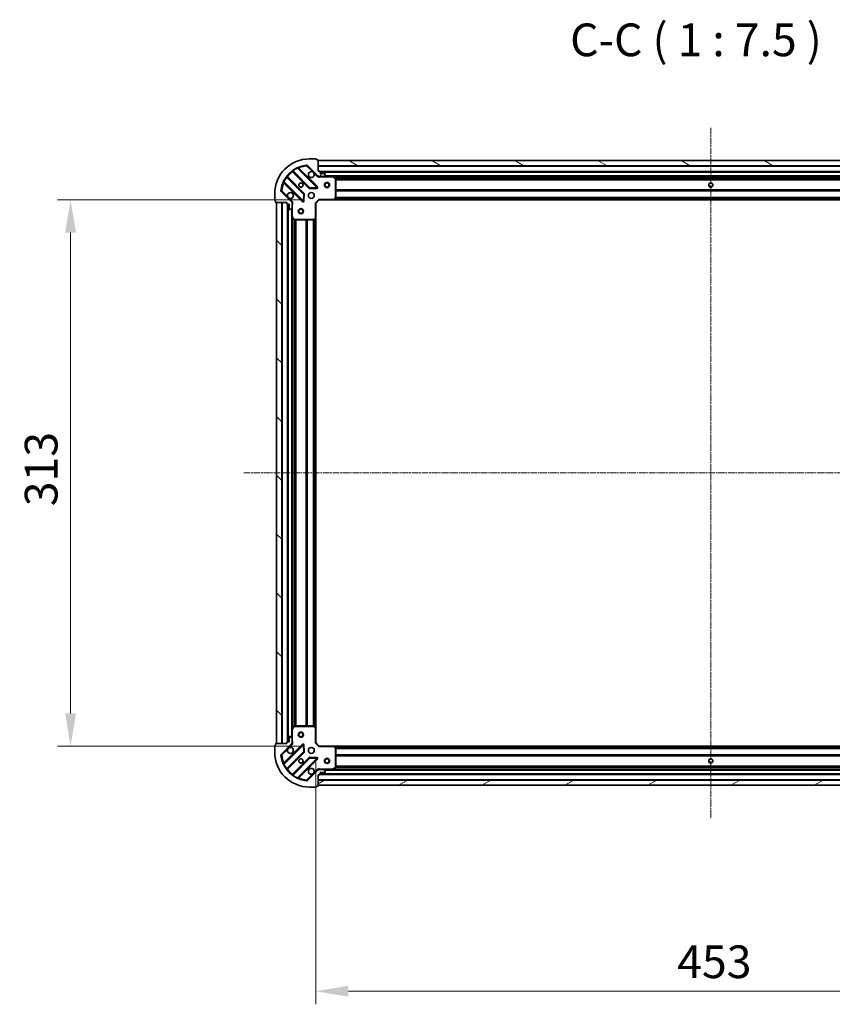
# Model space of a CAD drawing. Units: millimetres. Extents: x 0 to 9304, y 0 to 2108.
# Drawn here: x 2364 to 2829, y 386 to 950 of the extents above; entities that cross this region are included whole.
import ezdxf

# ---------------------------------------------------------------- set-up
doc = ezdxf.new("R2010")
doc.units = ezdxf.units.MM
doc.header["$LTSCALE"] = 0.666667
doc.linetypes.add('CHAIN', pattern=[0.3543, 0.2362, -0.0295, 0.0591, -0.0295])
doc.layers.get('Defpoints').update_dxf_attribs({"lineweight": 25})
doc.layers.add('Centerline (ISO)', color=7, linetype='Continuous', lineweight=18, true_color=0x80ffff)
doc.layers.add('Hatch (ISO)', color=1, linetype='Continuous', lineweight=18, true_color=0xff0000)
for name, color, linetype, lineweight in [('Dimension (ISO)', 7, 'Continuous', 18), ('Dimension (ISO) @ 1', 7, 'Continuous', 18), ('Symbol (ISO)', 7, 'Continuous', 18), ('Visible (ISO)', 7, 'Continuous', 35), ('Visible Narrow (ISO)', 7, 'Continuous', 25)]:
    doc.layers.add(name, color=color, linetype=linetype, lineweight=lineweight)
doc.styles.add('Note Text (TK)', font='MS PGothic.ttf')
doc.dimstyles.new('Default - Method 1b (TK)', dxfattribs={"dimscale": 0.666667, "dimtxt": 2.5, "dimasz": 2.5, "dimexe": 1, "dimexo": 1.5, "dimgap": 1, "dimtad": 1, "dimtoh": 1, "dimrnd": 1e-08, "dimdsep": 46, "dimtxsty": 'Note Text (TK)', "dimcen": 0.09, "dimdle": 5, "dimclrd": 100, "dimclre": 100, "dimclrt": 7, "dimadec": 1, "dimazin": 1, "dimtfac": 1, "dimtmove": 0, "dimatfit": 3, "dimfxl": 0, "dimtolj": 1, "dimlwd": -1, "dimlwe": -1, "dimarcsym": 0})

# ---------------------------------------------------------------- blocks, each defined once
blk = doc.blocks.new('*D32')
at = {"layer": 'Defpoints', "color": 0, "transparency": 16777216}
for p in [(2535.27, 847.18), (2392.77, 534.18), (2535.27, 534.18)]:
    blk.add_point(p, dxfattribs=at)
at = {"layer": 'Dimension (ISO)', "color": 100, "transparency": 16777216}
for p, q in [((2524.02, 847.18), (2385.27, 847.18)), ((2392.77, 828.43), (2392.77, 552.93)), ((2524.02, 534.18), (2385.27, 534.18))]:
    blk.add_line(p, q, dxfattribs=at)
for points in [[(2389.65, 828.43), (2395.9, 828.43), (2392.77, 847.18)], [(2389.65, 552.93), (2395.9, 552.93), (2392.77, 534.18)]]:
    blk.add_solid(points, dxfattribs=at)
at = {"layer": 'Dimension (ISO)', "color": 7, "transparency": 16777216, "insert": (2375.9, 671.61), "char_height": 18.75, "attachment_point": 4, "rotation": 90, "style": 'Note Text (TK)'}
blk.add_mtext('\\A1;313', dxfattribs=at)
blk = doc.blocks.new('*D33')
at = {"layer": 'Defpoints', "color": 0, "transparency": 16777216}
for p in [(2533.27, 536.18), (2986.27, 536.18), (2986.27, 393.68)]:
    blk.add_point(p, dxfattribs=at)
at = {"layer": 'Dimension (ISO)', "color": 100, "transparency": 16777216}
for p, q in [((2533.27, 524.93), (2533.27, 386.18)), ((2986.27, 524.93), (2986.27, 386.18)), ((2552.02, 393.68), (2967.52, 393.68))]:
    blk.add_line(p, q, dxfattribs=at)
for points in [[(2552.02, 396.81), (2552.02, 390.56), (2533.27, 393.68)], [(2967.52, 396.81), (2967.52, 390.56), (2986.27, 393.68)]]:
    blk.add_solid(points, dxfattribs=at)
at = {"layer": 'Dimension (ISO)', "color": 7, "transparency": 16777216, "insert": (2740.49, 410.56), "char_height": 18.75, "attachment_point": 4, "style": 'Note Text (TK)'}
blk.add_mtext('\\A1;453', dxfattribs=at)

msp = doc.modelspace()

# ---------------------------------------------------------------- hatches: boundary and pattern name
at = {"layer": 'Hatch (ISO)'}
h = msp.add_hatch(dxfattribs=at)
h.set_pattern_fill('ANSI31', color=256, scale=190.5, angle=14.9999778, style=0)
h.set_pattern_definition([(60, (161.917, -60), (-20.62223, 11.90626), [])])
edge = h.paths.add_edge_path()
edge.add_line((2516.77176, 845.68052), (2516.77176, 844.98052))
edge.add_ellipse((2517.07176, 844.98052), major_axis=(0, -0.3), ratio=1, start_angle=270, end_angle=360)
edge.add_line((2517.07176, 844.68052), (2518.07176, 844.68052))
edge.add_line((2518.07176, 844.68052), (2518.07176, 841.98052))
edge.add_ellipse((2518.37176, 841.98052), major_axis=(0, -0.3), ratio=1, start_angle=270, end_angle=360)
edge.add_line((2518.37176, 841.68052), (2518.56465, 841.68052))
edge.add_ellipse((2518.56465, 842.18052), major_axis=(0.5, 0), ratio=1, start_angle=270, end_angle=315)
edge.add_line((2518.9182, 841.82696), (2519.62531, 842.53407))
edge.add_ellipse((2519.27176, 842.88762), major_axis=(0.35355, 0.35355), ratio=1, start_angle=270, end_angle=315)
edge.add_line((2519.77176, 842.88762), (2519.77176, 845.2663))
edge.add_ellipse((2518.77176, 845.2663), major_axis=(0, 1), ratio=1, start_angle=270, end_angle=315)
edge.add_line((2519.47886, 845.97341), (2513.50088, 851.95139))
edge.add_ellipse((2513.85443, 852.30495), major_axis=(-0.35355, 0.35355), ratio=1, start_angle=39.1728935, end_angle=90, ccw=False)
edge.add_ellipse((2529.77176, 850.68052), major_axis=(1.67519, 16.41474), ratio=1, start_angle=11.654213, end_angle=90, ccw=False)
edge.add_ellipse((2528.14732, 866.59784), major_axis=(0.49742, 0.05076), ratio=1, start_angle=39.1728935, end_angle=90, ccw=False)
edge.add_line((2528.50088, 866.95139), (2534.47886, 860.97341))
edge.add_ellipse((2535.18597, 861.68052), major_axis=(0.70711, -0.70711), ratio=1, start_angle=270, end_angle=315)
edge.add_line((2535.18597, 860.68052), (2537.56465, 860.68052))
edge.add_ellipse((2537.56465, 861.18052), major_axis=(0.5, 0), ratio=1, start_angle=270, end_angle=315)
edge.add_line((2537.9182, 860.82696), (2538.62531, 861.53407))
edge.add_ellipse((2538.27176, 861.88762), major_axis=(0.35355, 0.35355), ratio=1, start_angle=270, end_angle=315)
edge.add_line((2538.77176, 861.88762), (2538.77176, 862.08052))
edge.add_ellipse((2538.47176, 862.08052), major_axis=(0, 0.3), ratio=1, start_angle=270, end_angle=360)
edge.add_line((2538.47176, 862.38052), (2535.77176, 862.38052))
edge.add_line((2535.77176, 862.38052), (2535.77176, 863.38052))
edge.add_ellipse((2535.47176, 863.38052), major_axis=(0, 0.3), ratio=1, start_angle=270, end_angle=360)
edge.add_line((2535.47176, 863.68052), (2534.77176, 863.68052))
edge.add_line((2534.77176, 863.68052), (2534.77176, 869.88052))
edge.add_ellipse((2534.47176, 869.88052), major_axis=(0, 0.3), ratio=1, start_angle=270, end_angle=360)
edge.add_line((2534.47176, 870.18052), (2533.77176, 870.18052))
edge.add_line((2533.77176, 870.18052), (2533.77176, 870.38052))
edge.add_ellipse((2533.47176, 870.38052), major_axis=(0, 0.3), ratio=1, start_angle=270, end_angle=360)
edge.add_line((2533.47176, 870.68052), (2529.77176, 870.68052))
edge.add_ellipse((2529.77176, 850.68052), major_axis=(-20, 0), ratio=1, start_angle=270, end_angle=360)
edge.add_line((2509.77176, 850.68052), (2509.77176, 846.98052))
edge.add_ellipse((2510.07176, 846.98052), major_axis=(0, -0.3), ratio=1, start_angle=270, end_angle=360)
edge.add_line((2510.07176, 846.68052), (2510.27176, 846.68052))
edge.add_line((2510.27176, 846.68052), (2510.27176, 845.98052))
edge.add_ellipse((2510.57176, 845.98052), major_axis=(0, -0.3), ratio=1, start_angle=270, end_angle=360)
edge.add_line((2510.57176, 845.68052), (2516.77176, 845.68052))
h = msp.add_hatch(dxfattribs=at)
h.set_pattern_fill('ANSI31', color=256, scale=190.5, angle=105.0002455, style=0)
h.set_pattern_definition([(150.0002, (161.917, -60), (-11.90616, -20.62228), [])])
h.paths.add_polyline_path([(2984.77176, 869.68052), (2534.77176, 869.68052), (2534.77176, 866.68052), (2984.77176, 866.68052)])
h = msp.add_hatch(dxfattribs=at)
h.set_pattern_fill('ANSI31', color=256, scale=190.5, angle=90.0002105, style=0)
h.set_pattern_definition([(135.0002, (161.917, -60), (-16.83792, -16.83804), [])])
h.paths.add_polyline_path([(2510.77176, 845.68052), (2510.77176, 535.68052), (2513.77176, 535.68052), (2513.77176, 845.68052)])
h = msp.add_hatch(dxfattribs=at)
h.set_pattern_fill('ANSI31', color=256, scale=190.5, angle=-14.9999778, style=0)
h.set_pattern_definition([(30, (161.917, -60), (-11.90626, 20.62223), [])])
h.paths.add_polyline_path([(2534.77176, 511.68052), (2984.77176, 511.68052), (2984.77176, 514.68052), (2534.77176, 514.68052)])

# ---------------------------------------------------------------- linework, layer by layer
at = {"layer": 'Centerline (ISO)', "linetype": 'CHAIN', "ltscale": 23.990969}
for p, q in [((2759.77176, 888.43052), (2759.77176, 492.93052)), ((2492.02176, 690.68052), (3027.52176, 690.68052))]:
    msp.add_line(p, q, dxfattribs=at)
at = {"layer": 'Visible (ISO)'}
for p, q in [((2533.47176, 870.68052), (2529.77176, 870.68052)), ((2533.77176, 870.18052), (2533.77176, 870.38052)), ((2534.47176, 870.18052), (2533.77176, 870.18052)), ((2534.77176, 863.68052), (2534.77176, 869.88052)), ((2984.77176, 869.68052), (2534.77176, 869.68052)), ((2534.77176, 869.68052), (2534.77176, 866.68052)), ((2520.02923, 863.67329), (2529.72867, 853.97386)), ((2534.08258, 854.56969), (2523.25924, 865.39303)), ((2528.50088, 866.95139), (2534.47886, 860.97341)), ((2534.77176, 866.68052), (2984.77176, 866.68052)), ((2535.47176, 863.68052), (2534.77176, 863.68052)), ((2535.77176, 862.38052), (2535.77176, 863.38052)), ((2526.47842, 850.7236), (2516.77898, 860.42304)), ((2534.77176, 860.77034), (2534.77176, 860.33025)), ((2535.18597, 860.68052), (2534.77176, 860.68052)), ((2535.18597, 860.68052), (2537.56465, 860.68052)), ((2983.77176, 863.18052), (2535.77176, 863.18052)), ((2538.47176, 862.38052), (2535.77176, 862.38052)), ((2542.70094, 860.68052), (2537.56465, 860.68052)), ((2537.9182, 860.82696), (2538.62531, 861.53407)), ((2538.77176, 861.88762), (2538.77176, 862.08052)), ((2976.84258, 860.68052), (2542.70094, 860.68052)), ((2544.60592, 859.76343), (2542.8351, 860.64884)), ((2544.77176, 848.29873), (2544.77176, 859.49511)), ((2515.05924, 857.19303), (2525.88258, 846.36969)), ((2529.95389, 853.88627), (2533.88353, 854.05785)), ((2509.77176, 850.68052), (2509.77176, 846.98052)), ((2510.07176, 846.68052), (2510.27176, 846.68052)), ((2510.27176, 846.68052), (2510.27176, 845.98052)), ((2519.47886, 845.97341), (2513.50088, 851.95139)), ((2526.39443, 846.56874), (2526.566, 850.49839)), ((2533.27176, 845.18052), (2535.27176, 847.18052)), ((2535.14749, 847.48052), (2535.27176, 847.18052)), ((2535.27176, 847.18052), (2543.70836, 847.18052)), ((2975.83515, 847.18052), (2543.70836, 847.18052)), ((2543.92771, 847.27586), (2544.69111, 848.09408)), ((2510.57176, 845.68052), (2516.77176, 845.68052)), ((2510.77176, 845.68052), (2510.77176, 535.68052)), ((2513.77176, 845.68052), (2510.77176, 845.68052)), ((2513.77176, 535.68052), (2513.77176, 845.68052)), ((2516.77176, 845.68052), (2516.77176, 844.98052)), ((2517.07176, 844.68052), (2518.07176, 844.68052)), ((2517.27176, 844.68052), (2517.27176, 536.68052)), ((2518.07176, 844.68052), (2518.07176, 841.98052)), ((2518.37176, 841.68052), (2518.56465, 841.68052)), ((2518.9182, 841.82696), (2519.62531, 842.53407)), ((2519.68194, 845.68052), (2520.12202, 845.68052)), ((2519.77176, 845.68052), (2519.77176, 845.2663)), ((2519.77176, 842.88762), (2519.77176, 845.2663)), ((2519.77176, 842.88762), (2519.77176, 837.75134)), ((2533.27176, 845.18052), (2532.97176, 845.30478)), ((2533.27176, 836.74391), (2533.27176, 845.18052)), ((2519.77176, 837.75134), (2519.77176, 543.6097)), ((2519.80343, 837.61717), (2520.68884, 835.84635)), ((2520.95717, 835.68052), (2532.15354, 835.68052)), ((2532.35819, 835.76116), (2533.17641, 836.52456)), ((2533.27176, 836.74391), (2533.27176, 544.61712)), ((2519.77176, 543.6097), (2519.77176, 538.47341)), ((2520.68884, 545.51468), (2519.80343, 543.74386)), ((2532.15354, 545.68052), (2520.95717, 545.68052)), ((2533.17641, 544.83647), (2532.35819, 545.59987)), ((2533.27176, 536.18052), (2533.27176, 544.61712)), ((2516.77176, 536.38052), (2516.77176, 535.68052)), ((2518.07176, 536.68052), (2517.07176, 536.68052)), ((2518.07176, 539.38052), (2518.07176, 536.68052)), ((2518.56465, 539.68052), (2518.37176, 539.68052)), ((2519.62531, 538.82696), (2518.9182, 539.53407)), ((2519.77176, 536.09473), (2519.77176, 538.47341)), ((2519.77176, 536.09473), (2519.77176, 535.68052)), ((2532.97176, 536.05625), (2533.27176, 536.18052)), ((2535.27176, 534.18052), (2533.27176, 536.18052)), ((2509.77176, 534.38052), (2509.77176, 530.68052)), ((2510.27176, 534.68052), (2510.07176, 534.68052)), ((2510.27176, 535.38052), (2510.27176, 534.68052)), ((2516.77176, 535.68052), (2510.57176, 535.68052)), ((2510.77176, 535.68052), (2513.77176, 535.68052)), ((2513.50088, 529.40964), (2519.47886, 535.38762)), ((2525.88258, 534.99134), (2515.05924, 524.168)), ((2516.77898, 520.93799), (2526.47842, 530.63743)), ((2519.68194, 535.68052), (2520.12202, 535.68052)), ((2526.566, 530.86265), (2526.39443, 534.79229)), ((2535.27176, 534.18052), (2535.14749, 533.88052)), ((2543.70836, 534.18052), (2535.27176, 534.18052)), ((2543.70836, 534.18052), (2975.83515, 534.18052)), ((2544.69111, 533.26695), (2543.92771, 534.08517)), ((2544.77176, 521.86593), (2544.77176, 533.0623)), ((2529.72867, 527.38718), (2520.02923, 517.68774)), ((2523.25924, 515.968), (2534.08258, 526.79134)), ((2533.88353, 527.30319), (2529.95389, 527.47476)), ((2534.47886, 520.38762), (2528.50088, 514.40964)), ((2534.77176, 520.5907), (2534.77176, 521.03078)), ((2534.77176, 520.68052), (2535.18597, 520.68052)), ((2537.56465, 520.68052), (2535.18597, 520.68052)), ((2537.56465, 520.68052), (2542.70094, 520.68052)), ((2538.62531, 519.82696), (2537.9182, 520.53407)), ((2538.77176, 519.28052), (2538.77176, 519.47341)), ((2542.70094, 520.68052), (2976.84258, 520.68052)), ((2542.8351, 520.71219), (2544.60592, 521.5976)), ((2534.77176, 517.68052), (2535.47176, 517.68052)), ((2534.77176, 511.48052), (2534.77176, 517.68052)), ((2984.77176, 514.68052), (2534.77176, 514.68052)), ((2534.77176, 514.68052), (2534.77176, 511.68052)), ((2535.77176, 517.98052), (2535.77176, 518.98052)), ((2535.77176, 518.98052), (2538.47176, 518.98052)), ((2535.77176, 518.18052), (2983.77176, 518.18052)), ((2529.77176, 510.68052), (2533.47176, 510.68052)), ((2533.77176, 510.98052), (2533.77176, 511.18052)), ((2533.77176, 511.18052), (2534.47176, 511.18052)), ((2534.77176, 511.68052), (2984.77176, 511.68052))]:
    msp.add_line(p, q, dxfattribs=at)
for centre, radius in [((2524.77176, 855.68052), 1.2295), ((2524.77176, 855.68052), 1.2), ((2539.77176, 855.68052), 1.5), ((2539.77176, 855.68052), 1.19327), ((2759.77176, 855.68052), 1.2295), ((2759.77176, 855.68052), 1.2), ((2530.77176, 849.68052), 1.7), ((2524.77176, 840.68052), 1.5), ((2524.77176, 840.68052), 1.19327), ((2524.77176, 540.68052), 1.5), ((2524.77176, 540.68052), 1.19327), ((2530.77176, 531.68052), 1.7), ((2524.77176, 525.68052), 1.2295), ((2524.77176, 525.68052), 1.2), ((2539.77176, 525.68052), 1.5), ((2539.77176, 525.68052), 1.19328), ((2759.77176, 525.68052), 1.2295), ((2759.77176, 525.68052), 1.2)]:
    msp.add_circle(centre, radius, dxfattribs=at)
for centre, radius, start, end in [((2529.77176, 850.68052), 20, 90, 180), ((2533.47176, 870.38052), 0.3, 0, 90), ((2534.47176, 869.88052), 0.3, 0, 90), ((2529.77176, 850.68052), 16.5, 95.8271065, 174.1728935), ((2519.8171, 863.46116), 0.3, 45, 127.9144997), ((2523.47137, 865.60516), 0.3, 112.8868584, 225), ((2528.14732, 866.59784), 0.5, 45, 95.8271065), ((2530.77176, 861.68052), 1.7, 62.4998288, 27.5001712), ((2535.47176, 863.38052), 0.3, 0, 90), ((2516.99111, 860.63517), 0.3, 142.0855003, 225), ((2535.18597, 861.68052), 1, 225, 270), ((2537.56465, 861.18052), 0.5, 270, 315), ((2538.47176, 862.08052), 0.3, 0, 90), ((2538.27176, 861.88762), 0.5, 315, 0), ((2542.70094, 860.38052), 0.3, 63.4349488, 90), ((2544.47176, 859.49511), 0.3, 0, 63.4349488), ((2513.85443, 852.30495), 0.5, 174.1728935, 225), ((2514.84711, 856.9809), 0.3, 45, 157.1131416), ((2529.9408, 854.18599), 0.3, 225, 272.5), ((2533.87045, 854.35756), 0.3, 272.5, 45), ((2510.07176, 846.98052), 0.3, 180, 270), ((2518.77176, 849.68052), 1.7, 242.4998288, 207.5001712), ((2526.09471, 846.58182), 0.3, 225, 357.5), ((2526.26628, 850.51147), 0.3, 357.5, 45), ((2543.70836, 847.48052), 0.3, 270, 316.9851428), ((2544.47176, 848.29873), 0.3, 316.9851428, 0), ((2510.57176, 845.98052), 0.3, 180, 270), ((2517.07176, 844.98052), 0.3, 180, 270), ((2518.37176, 841.98052), 0.3, 180, 270), ((2518.56465, 842.18052), 0.5, 270, 315), ((2518.77176, 845.2663), 1, 0, 45), ((2519.27176, 842.88762), 0.5, 315, 0), ((2520.07176, 837.75134), 0.3, 180, 206.5650512), ((2520.95717, 835.98052), 0.3, 206.5650512, 270), ((2532.15354, 835.98052), 0.3, 270, 313.0148572), ((2532.97176, 836.74391), 0.3, 313.0148572, 0), ((2520.07176, 543.6097), 0.3, 153.4349488, 180), ((2520.95717, 545.38052), 0.3, 90, 153.4349488), ((2532.15354, 545.38052), 0.3, 46.9851428, 90), ((2532.97176, 544.61712), 0.3, 0, 46.9851428), ((2517.07176, 536.38052), 0.3, 90, 180), ((2518.37176, 539.38052), 0.3, 90, 180), ((2518.56465, 539.18052), 0.5, 45, 90), ((2518.77176, 536.09473), 1, 315, 0), ((2519.27176, 538.47341), 0.5, 0, 45), ((2510.07176, 534.38052), 0.3, 90, 180), ((2529.77176, 530.68052), 20, 180, 270), ((2510.57176, 535.38052), 0.3, 90, 180), ((2518.77176, 531.68052), 1.7, 152.4998288, 117.5001712), ((2526.09471, 534.77921), 0.3, 2.5, 135), ((2526.26628, 530.84956), 0.3, 315, 2.5), ((2543.70836, 533.88052), 0.3, 43.0148572, 90), ((2544.47176, 533.0623), 0.3, 0, 43.0148572), ((2513.85443, 529.05608), 0.5, 135, 185.8271065), ((2529.77176, 530.68052), 16.5, 185.8271065, 264.1728935), ((2529.9408, 527.17504), 0.3, 87.5, 135), ((2533.87045, 527.00347), 0.3, 315, 87.5), ((2514.84711, 524.38013), 0.3, 202.8868584, 315), ((2516.99111, 520.72586), 0.3, 135, 217.9144997), ((2530.77176, 519.68052), 1.7, 332.4998288, 297.5001712), ((2535.18597, 519.68052), 1, 90, 135), ((2537.56465, 520.18052), 0.5, 45, 90), ((2538.47176, 519.28052), 0.3, 270, 0), ((2538.27176, 519.47341), 0.5, 0, 45), ((2542.70094, 520.98052), 0.3, 270, 296.5650512), ((2544.47176, 521.86593), 0.3, 296.5650512, 0), ((2519.8171, 517.89987), 0.3, 232.0855003, 315), ((2523.47137, 515.75587), 0.3, 135, 247.1131416), ((2528.14732, 514.76319), 0.5, 264.1728935, 315), ((2535.47176, 517.98052), 0.3, 270, 0), ((2533.47176, 510.98052), 0.3, 270, 0), ((2534.47176, 511.48052), 0.3, 270, 0)]:
    msp.add_arc(centre, radius, start, end, dxfattribs=at)
for points in [[(2531.55673, 863.18843), (2531.71124, 863.10742), (2531.85499, 863.00144), (2532.09268, 862.76375), (2532.19867, 862.62), (2532.27967, 862.46549)], [(2517.98678, 848.1726), (2517.83227, 848.25361), (2517.68852, 848.35959), (2517.45083, 848.59728), (2517.34485, 848.74103), (2517.26384, 848.89554)], [(2517.26384, 532.46549), (2517.34485, 532.62), (2517.45083, 532.76375), (2517.68852, 533.00144), (2517.83227, 533.10742), (2517.98678, 533.18843)], [(2532.27967, 518.89554), (2532.19867, 518.74103), (2532.09268, 518.59728), (2531.85499, 518.35959), (2531.71124, 518.25361), (2531.55673, 518.1726)]]:
    msp.add_open_spline(points, degree=3, knots=[0.2789125936, 0.2789125936, 0.2789125936, 0.2789125936, 0.3293346962, 0.3293346962, 0.3797567988, 0.3797567988, 0.3797567988, 0.3797567988], dxfattribs=at)
at = {"layer": 'Visible Narrow (ISO)'}
for p, q in [((2520.17176, 863.53077), (2519.95962, 863.31864)), ((2520.12682, 864.06802), (2520.30218, 863.82461)), ((2529.9408, 854.18599), (2520.30218, 863.82461)), ((2522.88444, 865.34356), (2522.7569, 865.6151)), ((2522.88444, 865.34356), (2533.87045, 854.35756)), ((2523.41205, 865.24022), (2523.62418, 865.45236)), ((2534.29471, 854.78182), (2523.62418, 865.45236)), ((2528.09656, 867.09526), (2528.14732, 866.59784)), ((2528.14732, 866.59784), (2528.50088, 866.95139)), ((2528.14732, 866.59784), (2531.55673, 863.18843)), ((2984.77176, 866.38052), (2534.77176, 866.38052)), ((2983.78891, 863.48052), (2535.7546, 863.48052)), ((2514.83717, 857.69537), (2515.10871, 857.56783)), ((2516.62766, 860.15009), (2516.38426, 860.32545)), ((2516.62766, 860.15009), (2526.26628, 850.51147)), ((2516.9215, 860.28052), (2517.13364, 860.49265)), ((2526.69055, 850.93574), (2517.13364, 860.49265)), ((2519.95962, 863.31864), (2529.51654, 853.76172)), ((2532.27967, 862.46549), (2534.12531, 860.61986)), ((2534.12531, 860.61986), (2534.47886, 860.97341)), ((2983.77176, 862.88052), (2535.77176, 862.88052)), ((2535.9343, 860.68052), (2535.9343, 860.38052)), ((2535.9343, 860.38052), (2542.70094, 860.38052)), ((2981.47176, 860.98052), (2538.07176, 860.98052)), ((2542.70094, 860.38052), (2542.70094, 860.68052)), ((2542.8351, 860.64884), (2542.70094, 860.38052)), ((2542.70094, 860.38052), (2544.47176, 859.49511)), ((2976.17176, 860.38052), (2543.37176, 860.38052)), ((2544.47176, 859.49511), (2544.60592, 859.76343)), ((2544.47176, 859.49511), (2544.47176, 848.29873)), ((2544.77176, 859.49511), (2544.47176, 859.49511)), ((2974.77775, 859.55478), (2544.76576, 859.55478)), ((2974.77176, 859.34265), (2544.77176, 859.34265)), ((2974.77176, 858.71838), (2544.77176, 858.71838)), ((2974.77176, 858.50625), (2544.77176, 858.50625)), ((2513.85443, 852.30495), (2513.35702, 852.35571)), ((2513.50088, 851.95139), (2513.85443, 852.30495)), ((2517.26384, 848.89554), (2513.85443, 852.30495)), ((2515.21205, 857.04022), (2514.99991, 856.82809)), ((2514.99991, 856.82809), (2525.67045, 846.15756)), ((2526.09471, 846.58182), (2515.10871, 857.56783)), ((2529.51654, 853.76172), (2529.72867, 853.97386)), ((2529.72867, 853.97386), (2529.9408, 854.18599)), ((2533.87045, 854.35756), (2529.9408, 854.18599)), ((2529.9408, 854.18599), (2529.95389, 853.88627)), ((2529.95389, 853.88627), (2529.96697, 853.58656)), ((2529.96697, 853.58656), (2533.89662, 853.75813)), ((2533.87045, 854.35756), (2534.08258, 854.56969)), ((2533.88353, 854.05785), (2533.87045, 854.35756)), ((2533.89662, 853.75813), (2533.88353, 854.05785)), ((2534.08258, 854.56969), (2534.29471, 854.78182)), ((2974.77176, 852.85478), (2544.77176, 852.85478)), ((2974.77176, 852.64265), (2544.77176, 852.64265)), ((2974.77176, 852.31838), (2544.77176, 852.31838)), ((2974.77176, 852.10625), (2544.77176, 852.10625)), ((2519.83242, 846.32696), (2517.98678, 848.1726)), ((2525.88258, 846.36969), (2526.09471, 846.58182)), ((2526.26628, 850.51147), (2526.09471, 846.58182)), ((2526.09471, 846.58182), (2526.39443, 846.56874)), ((2526.26628, 850.51147), (2526.47842, 850.7236)), ((2526.566, 850.49839), (2526.26628, 850.51147)), ((2526.39443, 846.56874), (2526.69414, 846.55565)), ((2526.47842, 850.7236), (2526.69055, 850.93574)), ((2526.86571, 850.4853), (2526.566, 850.49839)), ((2526.69414, 846.55565), (2526.86571, 850.4853)), ((2532.97176, 845.30478), (2535.14749, 847.48052)), ((2543.70836, 847.48052), (2535.14749, 847.48052)), ((2544.47176, 848.29873), (2543.70836, 847.48052)), ((2543.70836, 847.48052), (2543.92771, 847.27586)), ((2543.70836, 847.18052), (2543.70836, 847.48052)), ((2975.42486, 847.48052), (2544.11866, 847.48052)), ((2975.07429, 847.85625), (2544.46922, 847.85625)), ((2544.69111, 848.09408), (2544.47176, 848.29873)), ((2544.47176, 848.29873), (2544.77176, 848.29873)), ((2974.87638, 848.06838), (2544.66714, 848.06838)), ((2974.77176, 848.60478), (2544.77176, 848.60478)), ((2974.77176, 848.39265), (2544.77176, 848.39265)), ((2514.07176, 845.68052), (2514.07176, 535.68052)), ((2516.97176, 844.69767), (2516.97176, 536.66336)), ((2517.57176, 844.68052), (2517.57176, 536.68052)), ((2519.47176, 842.38052), (2519.47176, 538.98052)), ((2519.83242, 846.32696), (2519.47886, 845.97341)), ((2519.77176, 844.51797), (2520.07176, 844.51797)), ((2520.07176, 837.75134), (2520.07176, 844.51797)), ((2525.67045, 846.15756), (2525.88258, 846.36969)), ((2532.97176, 845.30478), (2532.97176, 836.74391)), ((2519.77176, 837.75134), (2520.07176, 837.75134)), ((2520.07176, 837.75134), (2519.80343, 837.61717)), ((2520.95717, 835.98052), (2520.07176, 837.75134)), ((2520.07176, 837.08052), (2520.07176, 544.28052)), ((2520.68884, 835.84635), (2520.95717, 835.98052)), ((2520.89749, 835.68651), (2520.89749, 545.67452)), ((2532.15354, 835.98052), (2520.95717, 835.98052)), ((2520.95717, 835.98052), (2520.95717, 835.68052)), ((2521.10962, 835.68052), (2521.10962, 545.68052)), ((2521.73389, 835.68052), (2521.73389, 545.68052)), ((2521.94602, 835.68052), (2521.94602, 545.68052)), ((2527.59749, 835.68052), (2527.59749, 545.68052)), ((2527.80962, 835.68052), (2527.80962, 545.68052)), ((2528.13389, 835.68052), (2528.13389, 545.68052)), ((2528.34602, 835.68052), (2528.34602, 545.68052)), ((2531.84749, 835.68052), (2531.84749, 545.68052)), ((2532.05962, 835.68052), (2532.05962, 545.68052)), ((2532.97176, 836.74391), (2532.15354, 835.98052)), ((2532.15354, 835.98052), (2532.35819, 835.76116)), ((2532.15354, 835.68052), (2532.15354, 835.98052)), ((2532.38389, 835.78513), (2532.38389, 545.5759)), ((2532.59602, 835.98305), (2532.59602, 545.37798)), ((2532.97176, 836.74391), (2533.27176, 836.74391)), ((2533.17641, 836.52456), (2532.97176, 836.74391)), ((2532.97176, 836.33362), (2532.97176, 545.02742)), ((2520.07176, 543.6097), (2519.77176, 543.6097)), ((2519.80343, 543.74386), (2520.07176, 543.6097)), ((2520.07176, 543.6097), (2520.95717, 545.38052)), ((2520.07176, 536.84306), (2520.07176, 543.6097)), ((2520.95717, 545.38052), (2520.68884, 545.51468)), ((2520.95717, 545.68052), (2520.95717, 545.38052)), ((2520.95717, 545.38052), (2532.15354, 545.38052)), ((2532.15354, 545.38052), (2532.15354, 545.68052)), ((2532.35819, 545.59987), (2532.15354, 545.38052)), ((2532.15354, 545.38052), (2532.97176, 544.61712)), ((2532.97176, 544.61712), (2533.17641, 544.83647)), ((2532.97176, 544.61712), (2532.97176, 536.05625)), ((2533.27176, 544.61712), (2532.97176, 544.61712)), ((2519.77176, 536.84306), (2520.07176, 536.84306)), ((2513.85443, 529.05608), (2517.26384, 532.46549)), ((2525.67045, 535.20347), (2514.99991, 524.53294)), ((2515.10871, 523.7932), (2526.09471, 534.77921)), ((2526.26628, 530.84956), (2516.62766, 521.21094)), ((2517.13364, 520.86838), (2526.69055, 530.4253)), ((2517.98678, 533.18843), (2519.83242, 535.03407)), ((2519.83242, 535.03407), (2519.47886, 535.38762)), ((2525.88258, 534.99134), (2525.67045, 535.20347)), ((2526.09471, 534.77921), (2525.88258, 534.99134)), ((2526.39443, 534.79229), (2526.09471, 534.77921)), ((2526.09471, 534.77921), (2526.26628, 530.84956)), ((2526.26628, 530.84956), (2526.566, 530.86265)), ((2526.47842, 530.63743), (2526.26628, 530.84956)), ((2526.69414, 534.80538), (2526.39443, 534.79229)), ((2526.69055, 530.4253), (2526.47842, 530.63743)), ((2526.566, 530.86265), (2526.86571, 530.87573)), ((2526.86571, 530.87573), (2526.69414, 534.80538)), ((2535.14749, 533.88052), (2532.97176, 536.05625)), ((2535.14749, 533.88052), (2543.70836, 533.88052)), ((2543.70836, 533.88052), (2543.70836, 534.18052)), ((2543.92771, 534.08517), (2543.70836, 533.88052)), ((2543.70836, 533.88052), (2544.47176, 533.0623)), ((2544.11866, 533.88052), (2975.42486, 533.88052)), ((2544.46922, 533.50478), (2975.07429, 533.50478)), ((2544.47176, 533.0623), (2544.69111, 533.26695)), ((2544.47176, 533.0623), (2544.47176, 521.86593)), ((2544.77176, 533.0623), (2544.47176, 533.0623)), ((2544.66714, 533.29265), (2974.87638, 533.29265)), ((2544.77176, 532.96838), (2974.77176, 532.96838)), ((2544.77176, 532.75625), (2974.77176, 532.75625)), ((2513.35702, 529.00532), (2513.85443, 529.05608)), ((2513.85443, 529.05608), (2513.50088, 529.40964)), ((2529.51654, 527.59931), (2519.95962, 518.0424)), ((2520.30218, 517.53642), (2529.9408, 527.17504)), ((2533.87045, 527.00347), (2522.88444, 516.01747)), ((2523.62418, 515.90867), (2534.29471, 526.57921)), ((2529.72867, 527.38718), (2529.51654, 527.59931)), ((2529.9408, 527.17504), (2529.72867, 527.38718)), ((2529.95389, 527.47476), (2529.9408, 527.17504)), ((2529.9408, 527.17504), (2533.87045, 527.00347)), ((2529.96697, 527.77447), (2529.95389, 527.47476)), ((2533.89662, 527.6029), (2529.96697, 527.77447)), ((2533.87045, 527.00347), (2533.88353, 527.30319)), ((2534.08258, 526.79134), (2533.87045, 527.00347)), ((2533.88353, 527.30319), (2533.89662, 527.6029)), ((2534.29471, 526.57921), (2534.08258, 526.79134)), ((2544.77176, 529.25478), (2974.77176, 529.25478)), ((2544.77176, 529.04265), (2974.77176, 529.04265)), ((2544.77176, 528.71838), (2974.77176, 528.71838)), ((2544.77176, 528.50625), (2974.77176, 528.50625)), ((2515.10871, 523.7932), (2514.83717, 523.66566)), ((2515.21205, 524.32081), (2514.99991, 524.53294)), ((2516.38426, 521.03558), (2516.62766, 521.21094)), ((2516.9215, 521.08052), (2517.13364, 520.86838)), ((2534.12531, 520.74118), (2532.27967, 518.89554)), ((2534.12531, 520.74118), (2534.47886, 520.38762)), ((2542.70094, 520.98052), (2535.9343, 520.98052)), ((2535.9343, 520.68052), (2535.9343, 520.98052)), ((2538.07176, 520.38052), (2981.47176, 520.38052)), ((2544.47176, 521.86593), (2542.70094, 520.98052)), ((2542.70094, 520.98052), (2542.8351, 520.71219)), ((2542.70094, 520.68052), (2542.70094, 520.98052)), ((2543.37176, 520.98052), (2976.17176, 520.98052)), ((2544.60592, 521.5976), (2544.47176, 521.86593)), ((2544.47176, 521.86593), (2544.77176, 521.86593)), ((2544.76576, 521.80625), (2974.77775, 521.80625)), ((2544.77176, 522.85478), (2974.77176, 522.85478)), ((2544.77176, 522.64265), (2974.77176, 522.64265)), ((2544.77176, 522.01838), (2974.77176, 522.01838)), ((2520.17176, 517.83026), (2519.95962, 518.0424)), ((2520.30218, 517.53642), (2520.12682, 517.29301)), ((2522.7569, 515.74593), (2522.88444, 516.01747)), ((2523.41205, 516.12081), (2523.62418, 515.90867)), ((2528.14732, 514.76319), (2528.09656, 514.26577)), ((2531.55673, 518.1726), (2528.14732, 514.76319)), ((2528.50088, 514.40964), (2528.14732, 514.76319)), ((2534.77176, 514.98052), (2984.77176, 514.98052)), ((2535.7546, 517.88052), (2983.78891, 517.88052)), ((2535.77176, 518.48052), (2983.77176, 518.48052))]:
    msp.add_line(p, q, dxfattribs=at)
for centre, radius, start, end in [((2529.77176, 850.68052), 16.2, 115.1596935, 125.770618), ((2529.77176, 850.68052), 16, 95.8271065, 112.5955473), ((2529.77176, 850.68052), 16.2, 144.229382, 154.8403065), ((2529.77176, 850.68052), 16, 127.825468, 142.174532), ((2535.18597, 861.68052), 1.5, 225, 299.9264349), ((2529.77176, 850.68052), 16, 157.4044527, 174.1728935), ((2529.9408, 854.18599), 0.6, 225, 272.5), ((2533.87045, 854.35756), 0.6, 272.5, 45), ((2526.09471, 846.58182), 0.6, 225, 357.5), ((2526.26628, 850.51147), 0.6, 357.5, 45), ((2518.77176, 845.2663), 1.5, 330.0735651, 45), ((2518.77176, 536.09473), 1.5, 315, 29.9264349), ((2526.09471, 534.77921), 0.6, 2.5, 135), ((2526.26628, 530.84956), 0.6, 315, 2.5), ((2529.77176, 530.68052), 16, 185.8271065, 202.5955473), ((2529.9408, 527.17504), 0.6, 87.5, 135), ((2533.87045, 527.00347), 0.6, 315, 87.5), ((2529.77176, 530.68052), 16.2, 205.1596935, 215.770618), ((2529.77176, 530.68052), 16, 217.825468, 232.174532), ((2535.18597, 519.68052), 1.5, 60.0735651, 135), ((2529.77176, 530.68052), 16.2, 234.229382, 244.8403065), ((2529.77176, 530.68052), 16, 247.4044527, 264.1728935)]:
    msp.add_arc(centre, radius, start, end, dxfattribs=at)
for points in [[(2519.63276, 863.69784), (2519.63276, 863.69784), (2519.70455, 863.61475), (2519.87448, 863.41759), (2519.95962, 863.31864)], [(2520.02923, 863.67329), (2520.02923, 863.67329), (2520.08705, 863.70893), (2520.22916, 863.78741), (2520.30218, 863.82461)], [(2516.62766, 860.15009), (2516.66486, 860.22311), (2516.74334, 860.36522), (2516.77898, 860.42304), (2516.77898, 860.42304)], [(2517.13364, 860.49265), (2517.03468, 860.57779), (2516.83753, 860.74771), (2516.75443, 860.81952), (2516.75443, 860.81952)], [(2516.77898, 520.93799), (2516.77898, 520.93799), (2516.74334, 520.99581), (2516.66486, 521.13792), (2516.62766, 521.21094)], [(2516.75443, 520.54152), (2516.75443, 520.54152), (2516.83753, 520.61331), (2517.03468, 520.78324), (2517.13364, 520.86838)], [(2519.95962, 518.0424), (2519.87448, 517.94344), (2519.70456, 517.74629), (2519.63276, 517.66319), (2519.63276, 517.66319)], [(2520.30218, 517.53642), (2520.22916, 517.57362), (2520.08705, 517.6521), (2520.02923, 517.68774), (2520.02923, 517.68774)]]:
    msp.add_open_spline(points, degree=3, dxfattribs=at)
for points, knots in [([(2522.88444, 865.34356), (2522.97755, 865.35862), (2523.11277, 865.37693), (2523.23419, 865.39047), (2523.25924, 865.39303), (2523.25924, 865.39303)], [0, 0, 0, 0, 0.04878206174, 0.06968865963, 0.09756412348, 0.09756412348, 0.09756412348, 0.09756412348]), ([(2523.62418, 865.45236), (2523.56627, 865.54518), (2523.46914, 865.70013), (2523.37502, 865.84939), (2523.3547, 865.88155), (2523.3547, 865.88155)], [-0.03269432902, -0.03269432902, -0.03269432902, -0.03269432902, -0.01868247373, -0.00934123686, 0, 0, 0, 0]), ([(2534.77176, 860.33025), (2534.8776, 860.31802), (2535.1033, 860.3004), (2535.51147, 860.31195), (2535.78362, 860.35357), (2535.9343, 860.38052)], [-0.1147938449, -0.1147938449, -0.1147938449, -0.1147938449, -0.0830987269, -0.0498592361, 0, 0, 0, 0]), ([(2514.57072, 857.09757), (2514.57072, 857.09757), (2514.60288, 857.07725), (2514.75213, 856.98314), (2514.90709, 856.886), (2514.99991, 856.82809)], [-0.03269390858, -0.03269390858, -0.03269390858, -0.03269390858, -0.02335279185, -0.01401167511, 0, 0, 0, 0]), ([(2515.05924, 857.19303), (2515.05924, 857.19303), (2515.06117, 857.21143), (2515.07351, 857.3258), (2515.09366, 857.47472), (2515.10871, 857.56783)], [0, 0, 0, 0, 0.02090687125, 0.04878269958, 0.09756539915, 0.09756539915, 0.09756539915, 0.09756539915]), ([(2520.07176, 844.51797), (2520.0987, 844.66866), (2520.14032, 844.94081), (2520.15187, 845.34897), (2520.13425, 845.57467), (2520.12202, 845.68051)], [0, 0, 0, 0, 0.0498592361, 0.0830987269, 0.1147938449, 0.1147938449, 0.1147938449, 0.1147938449]), ([(2520.12202, 535.68052), (2520.13425, 535.78636), (2520.15187, 536.01206), (2520.14032, 536.42023), (2520.0987, 536.69238), (2520.07176, 536.84306)], [-0.1147938449, -0.1147938449, -0.1147938449, -0.1147938449, -0.0830987269, -0.0498592361, 0, 0, 0, 0]), ([(2514.99991, 524.53294), (2514.90709, 524.47503), (2514.75214, 524.37789), (2514.60288, 524.28378), (2514.57072, 524.26346), (2514.57072, 524.26346)], [-0.03269432902, -0.03269432902, -0.03269432902, -0.03269432902, -0.01868247373, -0.00934123686, 0, 0, 0, 0]), ([(2515.10871, 523.7932), (2515.09366, 523.88631), (2515.07534, 524.02153), (2515.06181, 524.14295), (2515.05924, 524.168), (2515.05924, 524.168)], [0, 0, 0, 0, 0.04878206174, 0.06968865963, 0.09756412348, 0.09756412348, 0.09756412348, 0.09756412348]), ([(2535.9343, 520.98052), (2535.78362, 521.00746), (2535.51147, 521.04908), (2535.1033, 521.06063), (2534.8776, 521.04301), (2534.77176, 521.03078)], [0, 0, 0, 0, 0.0498592361, 0.0830987269, 0.1147938449, 0.1147938449, 0.1147938449, 0.1147938449]), ([(2523.25924, 515.968), (2523.25924, 515.968), (2523.24084, 515.96993), (2523.12648, 515.98227), (2522.97755, 516.00242), (2522.88444, 516.01747)], [0, 0, 0, 0, 0.02090687125, 0.04878269958, 0.09756539915, 0.09756539915, 0.09756539915, 0.09756539915]), ([(2523.3547, 515.47948), (2523.3547, 515.47948), (2523.37502, 515.51164), (2523.46913, 515.66089), (2523.56627, 515.81585), (2523.62418, 515.90867)], [-0.03269390858, -0.03269390858, -0.03269390858, -0.03269390858, -0.02335279185, -0.01401167511, 0, 0, 0, 0])]:
    msp.add_open_spline(points, degree=3, knots=knots, dxfattribs=at)

# ---------------------------------------------------------------- texts
at = {"layer": 'Symbol (ISO)', "color": 7, "insert": (2679.10527, 923.66845), "char_height": 18.75, "attachment_point": 7, "style": 'Note Text (TK)'}
msp.add_mtext('C-C ( 1 : 7.5 )', dxfattribs=at)

# ---------------------------------------------------------------- dimensions: what is measured, and where the dimension line sits
at = {"layer": 'Dimension (ISO) @ 1', "color": 100, "true_color": 0x00ff3f}
dim = msp.add_linear_dim(base=(2392.77176, 534.18052), p1=(2535.27176, 847.18052), p2=(2535.27176, 534.18052), angle=270, dimstyle='Default - Method 1b (TK)', override={"dimscale": 1, "dimtxt": 18.75, "dimasz": 18.75, "dimexe": 7.5, "dimexo": 11.25, "dimgap": 7.5, "dimdec": 2, "dimcen": 0.675, "dimtol": 0, "dimlim": 0, "dimtp": 0, "dimtm": 0, "dimtdec": 2, "dimtix": 0, "dimtofl": 0, "dimtmove": 0, "dimatfit": 1}, dxfattribs=at)
dim.commit()
dim.dimension.update_dxf_attribs({"geometry": '*D32', "text_midpoint": (2392.77176, 690.68052), "dimtype": 128})
dim = msp.add_linear_dim(base=(2986.27176, 393.68052), p1=(2533.27176, 536.18052), p2=(2986.27176, 536.18052), dimstyle='Default - Method 1b (TK)', override={"dimscale": 1, "dimtxt": 18.75, "dimasz": 18.75, "dimexe": 7.5, "dimexo": 11.25, "dimgap": 7.5, "dimdec": 2, "dimcen": 0.675, "dimtol": 0, "dimlim": 0, "dimtp": 0, "dimtm": 0, "dimtdec": 2, "dimtix": 0, "dimtofl": 0, "dimtmove": 0, "dimatfit": 1}, dxfattribs=at)
dim.commit()
dim.dimension.update_dxf_attribs({"geometry": '*D33', "text_midpoint": (2759.77176, 393.68052), "dimtype": 128})

doc.saveas('drawing.dxf')
